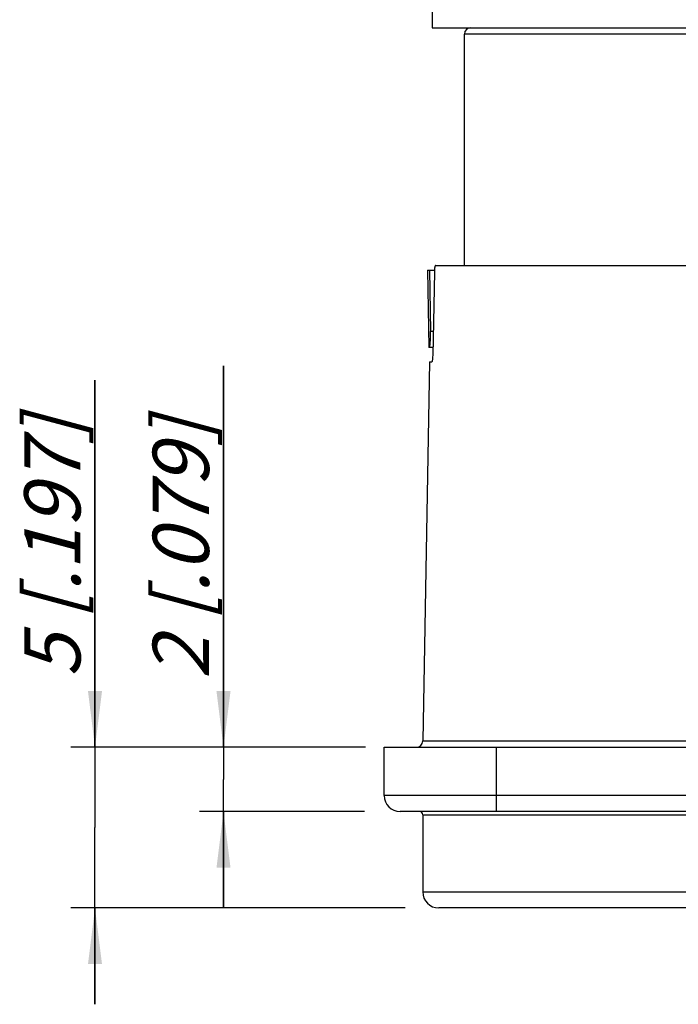
# Model space of a CAD drawing. Units: millimetres. Extents: x 0 to 420, y 0 to 297.
# Drawn here: x 165 to 206, y 171 to 232 of the extents above; entities that cross this region are included whole.
import ezdxf

# ---------------------------------------------------------------- set-up
doc = ezdxf.new("R2010")
doc.units = ezdxf.units.MM
doc.header["$LTSCALE"] = 23.1
doc.layers.get('0').update_dxf_attribs({"linetype": 'CONTINUOUS'})
for name, color, linetype in [('AUSFORMSCHRAEGEN', 7, 'CONTINUOUS'), ('BEZUGSACHSEN', 7, 'CONTINUOUS'), ('RUNDUNGEN', 7, 'CONTINUOUS'), ('ZEICHNUNGSBEMASSUNGEN', 7, 'CONTINUOUS')]:
    doc.layers.add(name, color=color, linetype=linetype)
doc.styles.get("Standard").update_dxf_attribs({"font": 'txt', "width": 0.7})
doc.dimstyles.new('DIMSTYLE_3', dxfattribs={"dimtxt": 3.5, "dimasz": 3.5, "dimexe": 0.18, "dimexo": 0.0625, "dimgap": 0.09, "dimtad": 1, "dimdec": 3, "dimlfac": 0.5, "dimdsep": 46, "dimtxsty": 'STANDARD', "dimblk": '_FILLED', "dimblk1": '_FILLED', "dimblk2": '_FILLED', "dimcen": 0.09, "dimclrt": 5, "dimadec": 0, "dimazin": 0, "dimtp": 0.1, "dimtm": 0.1, "dimtfac": 1, "dimtdec": 3, "dimtofl": 0, "dimtmove": 0, "dimatfit": 3, "dimldrblk": '_FILLED', "dimfxl": 1, "dimtolj": 1, "dimarcsym": 0})

# ---------------------------------------------------------------- blocks, each defined once
blk = doc.blocks.new('_FILLED')
at = {"color": 0, "linetype": 'BYBLOCK'}
blk.add_solid([(0, 0), (-1, 0.125), (-1, -0.125)], dxfattribs=at)
blk = doc.blocks.new('*D2')
at = {"layer": 'ZEICHNUNGSBEMASSUNGEN', "color": 2, "linetype": 'CONTINUOUS'}
for p, q in [((177.848, 187.105), (177.848, 210.854)), ((177.848, 210.854), (177.848, 185.105)), ((186.511, 187.105), (176.348, 187.105)), ((177.848, 177.105), (177.848, 185.105)), ((186.624, 183.105), (176.348, 183.105)), ((177.848, 183.105), (177.848, 177.105))]:
    blk.add_line(p, q, dxfattribs=at)
at = {"layer": 'ZEICHNUNGSBEMASSUNGEN', "color": 2, "linetype": 'CONTINUOUS', "xscale": 3.5, "yscale": 3.5, "zscale": 3.5}
for p, rotation in [((177.848, 187.105), 270), ((177.848, 183.105), 90)]:
    blk.add_blockref('_FILLED', p, dxfattribs=dict(at, rotation=rotation))
at = {"layer": 'ZEICHNUNGSBEMASSUNGEN', "color": 5, "linetype": 'CONTINUOUS', "insert": (173.442, 191.354), "char_height": 3.5, "width": 19.5, "attachment_point": 1, "rotation": 90, "line_spacing_factor": 0.9}
blk.add_mtext('\\Q15.0;2{\\Ftxt.shx;\\W1.000000;\\H3.500000; }[.079]', dxfattribs=at)
blk = doc.blocks.new('*D3')
at = {"layer": 'ZEICHNUNGSBEMASSUNGEN', "color": 2, "linetype": 'CONTINUOUS'}
for p, q in [((169.848, 187.105), (169.848, 209.965)), ((169.848, 209.965), (169.848, 182.105)), ((186.68, 187.105), (168.348, 187.105)), ((169.848, 171.105), (169.848, 182.105)), ((189.153, 177.105), (168.348, 177.105)), ((169.848, 177.105), (169.848, 171.105))]:
    blk.add_line(p, q, dxfattribs=at)
at = {"layer": 'ZEICHNUNGSBEMASSUNGEN', "color": 2, "linetype": 'CONTINUOUS', "xscale": 3.5, "yscale": 3.5, "zscale": 3.5}
for p, rotation in [((169.848, 187.105), 270), ((169.848, 177.105), 90)]:
    blk.add_blockref('_FILLED', p, dxfattribs=dict(at, rotation=rotation))
at = {"layer": 'ZEICHNUNGSBEMASSUNGEN', "color": 5, "linetype": 'CONTINUOUS', "insert": (165.442, 191.465), "char_height": 3.5, "width": 18.5, "attachment_point": 1, "rotation": 90, "line_spacing_factor": 0.9}
blk.add_mtext('\\Q15.0;5{\\Ftxt.shx;\\W1.000000;\\H3.500000; }[.197]', dxfattribs=at)

msp = doc.modelspace()

# ---------------------------------------------------------------- linework, layer by layer
at = {"color": 7, "linetype": 'CONTINUOUS'}
for p, q in [((190.84788, 232.90544), (190.84788, 231.90544)), ((190.84788, 231.90544), (236.84788, 231.90544))]:
    msp.add_line(p, q, dxfattribs=at)
at = {"layer": 'AUSFORMSCHRAEGEN', "color": 7, "linetype": 'CONTINUOUS'}
for p, q in [((190.54788, 216.80544), (190.63167, 212.00544)), ((190.54789, 216.80544), (190.97349, 216.80544)), ((190.6668, 211.10544), (190.25474, 187.49846))]:
    msp.add_line(p, q, dxfattribs=at)
at = {"layer": 'BEZUGSACHSEN', "color": 7, "linetype": 'CONTINUOUS'}
for p, q in [((192.84788, 217.10544), (192.84788, 231.50544)), ((187.84788, 187.10544), (239.84788, 187.10544)), ((190.24788, 182.90544), (190.24788, 178.10544)), ((236.44788, 177.10544), (191.24788, 177.10544))]:
    msp.add_line(p, q, dxfattribs=at)
at = {"layer": 'BEZUGSACHSEN', "color": 9, "linetype": 'CONTINUOUS'}
msp.add_line((190.24788, 178.10544), (237.44788, 178.10544), dxfattribs=at)
at = {"layer": 'BEZUGSACHSEN', "color": 7, "linetype": 'CONTINUOUS'}
msp.add_arc((191.24788, 178.10544), 1, 180, 270, dxfattribs=at)
at = {"layer": 'RUNDUNGEN', "color": 9, "linetype": 'CONTINUOUS'}
for p, q in [((211.09133, 231.50544), (192.84788, 231.50544)), ((190.89925, 212.98799), (190.73198, 212.98799)), ((190.25474, 187.49846), (237.44102, 187.49846)), ((194.84788, 183.10544), (194.84788, 187.10544)), ((239.84788, 184.10544), (187.84788, 184.10544)), ((190.24788, 182.90544), (237.44788, 182.90544))]:
    msp.add_line(p, q, dxfattribs=at)
at = {"layer": 'RUNDUNGEN', "color": 7, "linetype": 'CONTINUOUS'}
for p, q in [((191.03817, 217.10544), (213.84788, 217.10544)), ((190.67182, 216.80544), (190.73198, 212.98799)), ((190.97349, 216.71242), (190.86956, 211.49846)), ((190.87967, 212.00544), (190.63167, 212.00544)), ((190.66684, 211.10544), (190.81386, 211.10544)), ((187.84788, 184.10544), (187.84788, 187.10544)), ((238.84788, 183.10544), (188.84788, 183.10544))]:
    msp.add_line(p, q, dxfattribs=at)
for centre, radius, start, end in [((193.24788, 231.50544), 0.4, 90, 180), ((189.8548, 187.50544), 0.4, 270.0000116, 359.0000002), ((188.84788, 184.10544), 1, 180, 270), ((190.04788, 182.90544), 0.2, 0, 89.999999)]:
    msp.add_arc(centre, radius, start, end, dxfattribs=at)
for points, knots in [([(191.03817, 217.10544), (191.03353, 217.10544), (191.02248, 217.09539), (191.00718, 217.05728), (190.99108, 216.97769), (190.97874, 216.85648), (190.9745, 216.76302), (190.97349, 216.71242)], [0, 0, 0, 0, 0.03432145, 0.09550435, 0.30948234, 0.62563739, 1, 1, 1, 1]), ([(190.6936, 212.07996), (190.70157, 212.12883), (190.71382, 212.24904), (190.72669, 212.4563), (190.73374, 212.70995), (190.73349, 212.89248), (190.73198, 212.98799)], [0, 0, 0, 0, 0.16331104, 0.39806775, 0.68493976, 1, 1, 1, 1]), ([(190.67, 212.00544), (190.67246, 212.00544), (190.67794, 212.01277), (190.68253, 212.02669), (190.68859, 212.05055), (190.69183, 212.06913), (190.6936, 212.07996)], [0, 0, 0, 0, 0.09283693, 0.28443554, 0.58677027, 1, 1, 1, 1]), ([(190.86956, 211.49846), (190.86856, 211.44794), (190.86449, 211.35487), (190.85371, 211.24541), (190.84236, 211.17519), (190.83342, 211.13869), (190.82633, 211.11703), (190.81775, 211.10544), (190.81386, 211.10544)], [0, 0, 0, 0, 0.37734316, 0.69609629, 0.81882009, 0.91121963, 0.97090634, 1, 1, 1, 1])]:
    msp.add_open_spline(points, degree=3, knots=knots, dxfattribs=at)

# ---------------------------------------------------------------- dimensions: what is measured, and where the dimension line sits
at = {"layer": 'ZEICHNUNGSBEMASSUNGEN', "color": 2, "linetype": 'CONTINUOUS'}
for base, p1, p2, angle, picture, middle in [((177.84788, 183.10544), (186.51145, 187.10544), (186.62386, 183.10544), 270, '*D2', (175.19202, 201.10406)), ((169.84788, 187.10544), (189.15308, 177.10544), (186.68006, 187.10544), 90, '*D3', (167.19202, 200.71542))]:
    dim = msp.add_linear_dim(base=base, p1=p1, p2=p2, angle=angle, dimstyle='DIMSTYLE_3', dxfattribs=at)
    dim.commit()
    dim.dimension.update_dxf_attribs({"geometry": picture, "text_midpoint": middle, "dimtype": 160})

doc.saveas('drawing.dxf')
